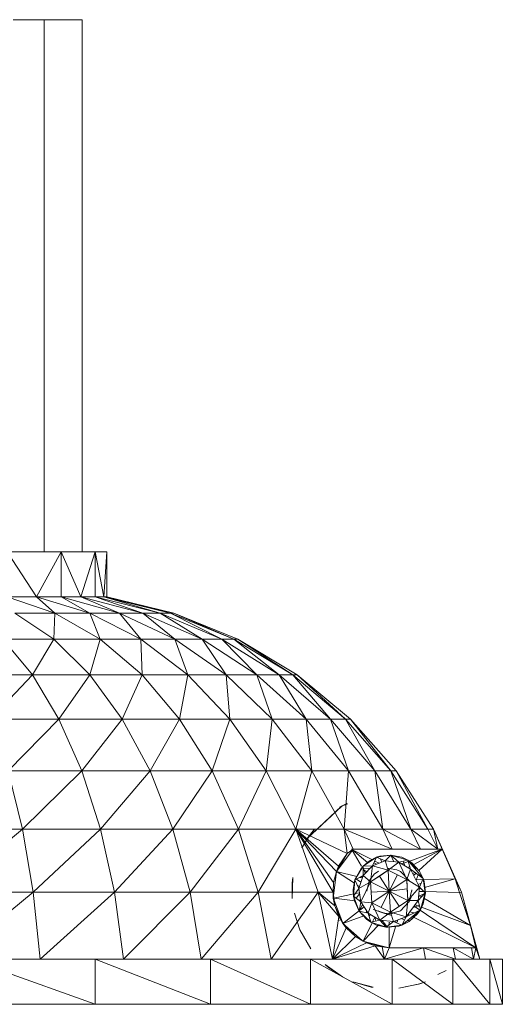
# Model space of a CAD drawing. Units: inches. Extents: x 1 to 6721, y 1 to 4753.
# Drawn here: x 5455 to 5541, y 1957 to 2132 of the extents above; entities that cross this region are included whole.
import ezdxf

# ---------------------------------------------------------------- set-up
doc = ezdxf.new("R2010")
doc.units = ezdxf.units.IN
doc.header["$MEASUREMENT"] = 0

# ---------------------------------------------------------------- blocks, each defined once
blk = doc.blocks.new('43_DWG-536238-East')
at = {"lineweight": 9}
for p, q in [((-13432.37, 175.5), (-13426.83, 175.5)), ((-13426.83, 175.5), (-13420.06, 175.5)), ((-13426.83, 80.66), (-13426.83, 175.5)), ((-13420.06, 80.66), (-13420.06, 175.5)), ((-13423.8, 80.66), (-13433.42, 80.66)), ((-13433.42, 80.66), (-13428.2, 72.6)), ((-13423.8, 80.66), (-13428.2, 72.6)), ((-13417.76, 80.66), (-13423.8, 80.66)), ((-13423.8, 80.66), (-13420.3, 72.6)), ((-13423.8, 80.66), (-13423.8, 72.6)), ((-13417.76, 80.66), (-13420.3, 72.6)), ((-13415.7, 80.66), (-13417.76, 80.66)), ((-13417.76, 80.66), (-13416.22, 72.6)), ((-13417.76, 80.66), (-13417.76, 72.6)), ((-13415.7, 80.66), (-13416.22, 72.6)), ((-13415.7, 80.66), (-13415.97, 80.66)), ((-13415.7, 80.66), (-13415.7, 72.6)), ((-13415.7, 80.66), (-13415.7, 72.6)), ((-13428.2, 72.6), (-13433.42, 72.6)), ((-13433.42, 72.6), (-13424.94, 69.73)), ((-13423.8, 72.6), (-13428.2, 72.6)), ((-13428.2, 72.6), (-13424.94, 69.73)), ((-13428.2, 72.6), (-13418.68, 69.73)), ((-13420.3, 72.6), (-13423.8, 72.6)), ((-13423.8, 72.6), (-13418.68, 69.73)), ((-13423.8, 72.6), (-13413.42, 69.73)), ((-13417.76, 72.6), (-13420.3, 72.6)), ((-13420.3, 72.6), (-13413.42, 69.73)), ((-13420.3, 72.6), (-13409.22, 69.73)), ((-13416.22, 72.6), (-13417.76, 72.6)), ((-13417.76, 72.6), (-13409.22, 69.73)), ((-13417.76, 72.6), (-13406.18, 69.73)), ((-13415.7, 72.6), (-13416.22, 72.6)), ((-13416.22, 72.6), (-13406.18, 69.73)), ((-13416.22, 72.6), (-13404.32, 69.73)), ((-13415.7, 72.6), (-13403.7, 69.73)), ((-13415.7, 72.6), (-13404.32, 69.73)), ((-13415.7, 72.6), (-13403.7, 69.73)), ((-13432.07, 69.73), (-13424.94, 69.73)), ((-13432.07, 69.73), (-13425.12, 65.07)), ((-13424.94, 69.73), (-13425.12, 65.07)), ((-13424.94, 69.73), (-13418.68, 69.73)), ((-13424.94, 69.73), (-13416.86, 65.07)), ((-13418.68, 69.73), (-13413.42, 69.73)), ((-13418.68, 69.73), (-13416.86, 65.07)), ((-13418.68, 69.73), (-13409.63, 65.07)), ((-13413.42, 69.73), (-13409.22, 69.73)), ((-13413.42, 69.73), (-13409.63, 65.07)), ((-13413.42, 69.73), (-13403.53, 65.07)), ((-13409.22, 69.73), (-13406.18, 69.73)), ((-13409.22, 69.73), (-13403.53, 65.07)), ((-13409.22, 69.73), (-13398.67, 65.07)), ((-13406.18, 69.73), (-13404.32, 69.73)), ((-13406.18, 69.73), (-13398.67, 65.07)), ((-13406.18, 69.73), (-13395.15, 65.07)), ((-13404.32, 69.73), (-13403.7, 69.73)), ((-13404.32, 69.73), (-13395.15, 65.07)), ((-13404.32, 69.73), (-13393, 65.07)), ((-13403.7, 69.73), (-13392.29, 65.07)), ((-13403.7, 69.73), (-13393, 65.07)), ((-13403.7, 69.73), (-13392.29, 65.07)), ((-13434.24, 65.07), (-13425.12, 65.07)), ((-13434.24, 65.07), (-13428.95, 58.73)), ((-13425.12, 65.07), (-13428.95, 58.73)), ((-13425.12, 65.07), (-13416.86, 65.07)), ((-13425.12, 65.07), (-13418.68, 58.73)), ((-13416.86, 65.07), (-13418.68, 58.73)), ((-13416.86, 65.07), (-13409.63, 65.07)), ((-13416.86, 65.07), (-13409.39, 58.73)), ((-13409.63, 65.07), (-13403.53, 65.07)), ((-13409.63, 65.07), (-13409.39, 58.73)), ((-13409.63, 65.07), (-13401.24, 58.73)), ((-13403.53, 65.07), (-13398.67, 65.07)), ((-13403.53, 65.07), (-13401.24, 58.73)), ((-13403.53, 65.07), (-13394.37, 58.73)), ((-13398.67, 65.07), (-13395.15, 65.07)), ((-13398.67, 65.07), (-13394.37, 58.73)), ((-13398.67, 65.07), (-13388.91, 58.73)), ((-13395.15, 65.07), (-13393, 65.07)), ((-13395.15, 65.07), (-13388.91, 58.73)), ((-13395.15, 65.07), (-13384.93, 58.73)), ((-13393, 65.07), (-13392.29, 65.07)), ((-13393, 65.07), (-13384.93, 58.73)), ((-13393, 65.07), (-13382.52, 58.73)), ((-13392.29, 65.07), (-13381.71, 58.73)), ((-13392.29, 65.07), (-13382.52, 58.73)), ((-13392.29, 65.07), (-13381.71, 58.73)), ((-13440.04, 58.73), (-13428.95, 58.73)), ((-13428.95, 58.73), (-13436.41, 50.84)), ((-13428.95, 58.73), (-13418.68, 58.73)), ((-13428.95, 58.73), (-13424.21, 50.84)), ((-13418.68, 58.73), (-13424.21, 50.84)), ((-13418.68, 58.73), (-13409.39, 58.73)), ((-13418.68, 58.73), (-13412.91, 50.84)), ((-13409.39, 58.73), (-13412.91, 50.84)), ((-13409.39, 58.73), (-13401.24, 58.73)), ((-13409.39, 58.73), (-13402.68, 50.84)), ((-13401.24, 58.73), (-13402.68, 50.84)), ((-13401.24, 58.73), (-13394.37, 58.73)), ((-13401.24, 58.73), (-13393.71, 50.84)), ((-13394.37, 58.73), (-13388.91, 58.73)), ((-13394.37, 58.73), (-13393.71, 50.84)), ((-13394.37, 58.73), (-13386.16, 50.84)), ((-13388.91, 58.73), (-13384.93, 58.73)), ((-13388.91, 58.73), (-13386.16, 50.84)), ((-13388.91, 58.73), (-13380.14, 50.84)), ((-13384.93, 58.73), (-13382.52, 58.73)), ((-13384.93, 58.73), (-13380.14, 50.84)), ((-13384.93, 58.73), (-13375.77, 50.84)), ((-13382.52, 58.73), (-13381.71, 58.73)), ((-13382.52, 58.73), (-13375.77, 50.84)), ((-13382.52, 58.73), (-13373.12, 50.84)), ((-13381.71, 58.73), (-13372.23, 50.84)), ((-13381.71, 58.73), (-13373.12, 50.84)), ((-13381.71, 58.73), (-13372.23, 50.84)), ((-13436.41, 50.84), (-13424.21, 50.84)), ((-13424.21, 50.84), (-13433.28, 41.61)), ((-13424.21, 50.84), (-13412.91, 50.84)), ((-13424.21, 50.84), (-13420.13, 41.61)), ((-13412.91, 50.84), (-13420.13, 41.61)), ((-13412.91, 50.84), (-13402.68, 50.84)), ((-13412.91, 50.84), (-13407.93, 41.61)), ((-13402.68, 50.84), (-13407.93, 41.61)), ((-13402.68, 50.84), (-13393.71, 50.84)), ((-13402.68, 50.84), (-13396.9, 41.61)), ((-13393.71, 50.84), (-13396.9, 41.61)), ((-13393.71, 50.84), (-13386.16, 50.84)), ((-13393.71, 50.84), (-13387.23, 41.61)), ((-13386.16, 50.84), (-13387.23, 41.61)), ((-13386.16, 50.84), (-13380.14, 50.84)), ((-13386.16, 50.84), (-13379.08, 41.61)), ((-13380.14, 50.84), (-13375.77, 50.84)), ((-13380.14, 50.84), (-13379.08, 41.61)), ((-13380.14, 50.84), (-13372.59, 41.61)), ((-13375.77, 50.84), (-13373.12, 50.84)), ((-13375.77, 50.84), (-13372.59, 41.61)), ((-13375.77, 50.84), (-13367.88, 41.61)), ((-13373.12, 50.84), (-13372.23, 50.84)), ((-13373.12, 50.84), (-13367.88, 41.61)), ((-13373.12, 50.84), (-13365.02, 41.61)), ((-13372.23, 50.84), (-13364.06, 41.61)), ((-13372.23, 50.84), (-13365.02, 41.61)), ((-13372.23, 50.84), (-13364.06, 41.61)), ((-13433.28, 41.61), (-13420.13, 41.61)), ((-13433.28, 41.61), (-13430.73, 31.24)), ((-13420.13, 41.61), (-13430.73, 31.24)), ((-13420.13, 41.61), (-13407.93, 41.61)), ((-13420.13, 41.61), (-13416.79, 31.24)), ((-13407.93, 41.61), (-13416.79, 31.24)), ((-13407.93, 41.61), (-13396.9, 41.61)), ((-13407.93, 41.61), (-13403.87, 31.24)), ((-13396.9, 41.61), (-13403.87, 31.24)), ((-13396.9, 41.61), (-13387.23, 41.61)), ((-13396.9, 41.61), (-13392.19, 31.24)), ((-13387.23, 41.61), (-13392.19, 31.24)), ((-13381.94, 31.24), (-13387.23, 41.61)), ((-13387.23, 41.61), (-13379.08, 41.61)), ((-13381.94, 31.24), (-13379.08, 41.61)), ((-13373.31, 31.24), (-13379.08, 41.61)), ((-13379.08, 41.61), (-13372.59, 41.61)), ((-13373.31, 31.24), (-13372.59, 41.61)), ((-13366.44, 31.24), (-13372.59, 41.61)), ((-13372.59, 41.61), (-13367.88, 41.61)), ((-13361.44, 31.24), (-13367.88, 41.61)), ((-13366.44, 31.24), (-13367.88, 41.61)), ((-13367.88, 41.61), (-13365.02, 41.61)), ((-13358.41, 31.24), (-13365.02, 41.61)), ((-13361.44, 31.24), (-13365.02, 41.61)), ((-13365.02, 41.61), (-13364.06, 41.61)), ((-13357.39, 31.24), (-13364.06, 41.61)), ((-13358.41, 31.24), (-13364.06, 41.61)), ((-13364.06, 41.61), (-13357.39, 31.24)), ((-13373.79, 35.33), (-13379.91, 29.56)), ((-13373.82, 35.24), (-13379.91, 29.56)), ((-13374.17, 35.11), (-13373.79, 35.33)), ((-13373.82, 35.24), (-13372.86, 35.81)), ((-13372.86, 35.81), (-13373.79, 35.33)), ((-13372.67, 35.74), (-13373.79, 35.33)), ((-13373.52, 35.44), (-13373.79, 35.33)), ((-13445.45, 31.24), (-13430.73, 31.24)), ((-13430.73, 31.24), (-13444.15, 19.97)), ((-13430.73, 31.24), (-13416.79, 31.24)), ((-13430.73, 31.24), (-13428.81, 19.97)), ((-13416.79, 31.24), (-13428.81, 19.97)), ((-13416.79, 31.24), (-13403.87, 31.24)), ((-13416.79, 31.24), (-13414.29, 19.97)), ((-13403.87, 31.24), (-13414.29, 19.97)), ((-13403.87, 31.24), (-13392.19, 31.24)), ((-13403.87, 31.24), (-13400.82, 19.97)), ((-13392.19, 31.24), (-13400.82, 19.97)), ((-13381.94, 31.24), (-13392.19, 31.24)), ((-13392.19, 31.24), (-13388.65, 19.97)), ((-13381.94, 31.24), (-13388.65, 19.97)), ((-13373.31, 31.24), (-13381.94, 31.24)), ((-13375.32, 19.96), (-13381.94, 31.24)), ((-13375.25, 21.7), (-13381.94, 31.24)), ((-13381.94, 31.24), (-13374.69, 23.68)), ((-13381.94, 31.24), (-13374.32, 24.63)), ((-13381.94, 31.24), (-13372.8, 26.89)), ((-13381.94, 31.24), (-13377.97, 19.97)), ((-13378.65, 31.24), (-13379.91, 29.56)), ((-13378.66, 31.16), (-13379.91, 29.56)), ((-13378.65, 31.24), (-13379.85, 29.52)), ((-13366.44, 31.24), (-13373.31, 31.24)), ((-13364.76, 27.67), (-13373.31, 31.24)), ((-13373.31, 31.24), (-13371.74, 27.67)), ((-13373.31, 31.24), (-13372.8, 26.89)), ((-13361.44, 31.24), (-13366.44, 31.24)), ((-13359.69, 27.67), (-13366.44, 31.24)), ((-13366.44, 31.24), (-13364.76, 27.67)), ((-13356.61, 27.67), (-13361.44, 31.24)), ((-13358.41, 31.24), (-13361.44, 31.24)), ((-13361.44, 31.24), (-13359.69, 27.67)), ((-13357.39, 31.24), (-13358.41, 31.24)), ((-13356.61, 27.67), (-13358.41, 31.24)), ((-13352.38, 19.97), (-13357.39, 31.24)), ((-13355.85, 27.67), (-13357.39, 31.24)), ((-13357.39, 31.24), (-13356.61, 27.67)), ((-13380.86, 27.87), (-13379.91, 29.56)), ((-13380.86, 27.87), (-13379.85, 29.52)), ((-13371.74, 27.67), (-13374.73, 23.69)), ((-13372.8, 26.89), (-13374.73, 23.69)), ((-13374.32, 24.63), (-13372.8, 26.89)), ((-13371.74, 27.67), (-13372.8, 26.89)), ((-13371.74, 27.67), (-13372.02, 27.67)), ((-13371.9, 27.45), (-13370.23, 24.63)), ((-13371.85, 27.52), (-13369.1, 25.19)), ((-13371.82, 27.56), (-13368.27, 25.73)), ((-13364.76, 27.67), (-13371.74, 27.67)), ((-13367.55, 26.21), (-13364.99, 26.59)), ((-13367, 26.39), (-13367.55, 26.21)), ((-13365, 26.61), (-13367, 26.39)), ((-13366.02, 25.56), (-13364.99, 26.59)), ((-13363.02, 26.21), (-13365, 26.61)), ((-13364.47, 25.42), (-13365, 26.61)), ((-13364.99, 26.59), (-13361.97, 25.71)), ((-13363.6, 25.34), (-13364.99, 26.59)), ((-13359.69, 27.67), (-13364.76, 27.67)), ((-13355.85, 27.67), (-13361.79, 25.48)), ((-13355.85, 27.67), (-13360.91, 24.93)), ((-13355.85, 27.67), (-13360, 23.84)), ((-13356.61, 27.67), (-13359.69, 27.67)), ((-13355.85, 27.67), (-13356.61, 27.67)), ((-13353.55, 22.38), (-13355.85, 27.67)), ((-13352.38, 19.97), (-13355.85, 27.67)), ((-13374.32, 24.63), (-13374.73, 23.69)), ((-13374.69, 23.68), (-13374.32, 24.63)), ((-13371.42, 22.16), (-13369.95, 24.62)), ((-13370.33, 24.19), (-13369.95, 24.62)), ((-13369.96, 22.96), (-13368.28, 24.71)), ((-13369.96, 22.96), (-13369.95, 24.62)), ((-13369.95, 24.62), (-13367.55, 26.21)), ((-13368.84, 25.55), (-13369.95, 24.62)), ((-13368.28, 24.71), (-13369.95, 24.62)), ((-13368.84, 25.55), (-13367.55, 26.21)), ((-13368.62, 21.83), (-13368.28, 24.71)), ((-13368.28, 24.71), (-13367.55, 26.21)), ((-13368.28, 24.71), (-13366.02, 25.56)), ((-13365.51, 23.89), (-13368.28, 24.71)), ((-13367.58, 24.97), (-13368.05, 25.19)), ((-13367.88, 25.53), (-13367.12, 25.15)), ((-13366.02, 25.56), (-13367.55, 26.21)), ((-13366.84, 25.91), (-13366.64, 25.33)), ((-13363.6, 25.34), (-13366.02, 25.56)), ((-13365.51, 23.89), (-13366.02, 25.56)), ((-13363.6, 25.34), (-13365.51, 23.89)), ((-13363.6, 25.34), (-13361.97, 25.71)), ((-13363.6, 25.34), (-13361.52, 24.1)), ((-13363.6, 25.34), (-13362.17, 22.22)), ((-13361.9, 25.44), (-13363.06, 25.02)), ((-13363.02, 26.21), (-13361.97, 25.71)), ((-13362.54, 24.71), (-13362.8, 25.52)), ((-13361.52, 24.1), (-13361.97, 25.71)), ((-13361.26, 25.21), (-13361.97, 25.71)), ((-13359.9, 23.72), (-13361.97, 25.71)), ((-13359.24, 22.43), (-13361.97, 25.71)), ((-13359.9, 23.72), (-13361.26, 25.21)), ((-13375.25, 21.7), (-13374.73, 23.69)), ((-13375.25, 21.7), (-13374.69, 23.68)), ((-13375.24, 19.32), (-13374.73, 23.68)), ((-13374.69, 23.68), (-13371.09, 22.77)), ((-13374.69, 23.66), (-13371.52, 21.6)), ((-13370.33, 24.19), (-13371.42, 22.16)), ((-13369.96, 22.96), (-13371.42, 22.16)), ((-13370.33, 24.19), (-13371.33, 22.43)), ((-13369.96, 22.96), (-13370.71, 20.65)), ((-13369.96, 22.96), (-13368.62, 21.83)), ((-13368.7, 24.27), (-13369.95, 24.21)), ((-13369.95, 24.17), (-13369.51, 23.42)), ((-13369.95, 24), (-13369.27, 23.67)), ((-13368.78, 22.18), (-13367.9, 23.23)), ((-13365.51, 23.89), (-13368.62, 21.83)), ((-13367.06, 22.86), (-13368.62, 21.83)), ((-13367.3, 23.66), (-13367.9, 23.23)), ((-13367.3, 23.66), (-13367.2, 23.71)), ((-13367.06, 22.86), (-13365.51, 23.89)), ((-13367.06, 22.86), (-13365.29, 20.17)), ((-13365.29, 24.2), (-13365.58, 24.19)), ((-13365.51, 23.89), (-13362.17, 22.22)), ((-13365.51, 23.89), (-13365.29, 20.17)), ((-13365.29, 24.2), (-13363.97, 23.98)), ((-13363.84, 23.05), (-13365.29, 20.17)), ((-13363.27, 23.66), (-13363.97, 23.98)), ((-13363.27, 23.66), (-13361.73, 22.07)), ((-13363.27, 23.66), (-13363.22, 23.63)), ((-13362.17, 22.22), (-13361.52, 24.1)), ((-13361.64, 24.54), (-13361.96, 24.36)), ((-13361.52, 24.1), (-13359.89, 20.9)), ((-13361.52, 24.1), (-13359.24, 22.43)), ((-13360.66, 23.47), (-13361.13, 23.32)), ((-13360.51, 23.36), (-13360.94, 22.96)), ((-13360.52, 22.13), (-13360.14, 23.09)), ((-13359.9, 23.72), (-13359.24, 22.43)), ((-13382.62, 18.87), (-13382.5, 22.61)), ((-13382.62, 18.87), (-13382.61, 21.58)), ((-13382.5, 22.61), (-13382.61, 21.58)), ((-13375.32, 19.96), (-13375.25, 21.7)), ((-13371.73, 20.45), (-13371.42, 22.16)), ((-13371.42, 22.16), (-13371.68, 19.3)), ((-13371.33, 22.43), (-13371.42, 22.16)), ((-13370.71, 20.65), (-13371.42, 22.16)), ((-13371.33, 22.43), (-13371.38, 22.16)), ((-13371.15, 22.31), (-13370.35, 21.76)), ((-13370.99, 21.26), (-13370.6, 21)), ((-13368.62, 21.83), (-13370.71, 20.65)), ((-13370.56, 22.63), (-13370.1, 22.52)), ((-13370.01, 22.79), (-13370.52, 22.65)), ((-13368.62, 21.83), (-13370.38, 18.25)), ((-13369.32, 20.17), (-13368.95, 21.84)), ((-13368.78, 22.18), (-13368.95, 21.84)), ((-13368.5, 19.97), (-13368.62, 21.83)), ((-13368.62, 21.83), (-13365.29, 20.17)), ((-13368.39, 18.11), (-13368.62, 21.83)), ((-13362.17, 22.22), (-13365.29, 20.17)), ((-13362.09, 20.6), (-13362.17, 22.22)), ((-13362.17, 22.22), (-13361.95, 18.5)), ((-13362.17, 22.22), (-13359.89, 20.9)), ((-13361.79, 22.18), (-13361.73, 22.07)), ((-13359.32, 22.24), (-13360.56, 22.21)), ((-13359.58, 21.62), (-13360.12, 21.35)), ((-13359.89, 20.9), (-13359.24, 22.43)), ((-13359.06, 21.88), (-13359.24, 22.43)), ((-13359.24, 22.43), (-13358.86, 19.88)), ((-13353.55, 22.38), (-13359.21, 22.24)), ((-13358.84, 19.88), (-13359.06, 21.88)), ((-13353.55, 22.38), (-13359, 20.81)), ((-13353.55, 22.38), (-13352.38, 19.97)), ((-13353.55, 22.38), (-13352.74, 19.94)), ((-13444.15, 19.97), (-13428.81, 19.97)), ((-13428.81, 19.97), (-13443.32, 8.07)), ((-13428.81, 19.97), (-13414.29, 19.97)), ((-13428.81, 19.97), (-13427.58, 8.07)), ((-13414.29, 19.97), (-13427.58, 8.07)), ((-13414.29, 19.97), (-13400.82, 19.97)), ((-13414.29, 19.97), (-13412.67, 8.07)), ((-13400.82, 19.97), (-13412.67, 8.07)), ((-13400.82, 19.97), (-13388.65, 19.97)), ((-13400.82, 19.97), (-13398.86, 8.07)), ((-13388.65, 19.97), (-13398.86, 8.07)), ((-13377.97, 19.97), (-13388.65, 19.97)), ((-13388.65, 19.97), (-13386.36, 8.07)), ((-13377.97, 19.97), (-13386.36, 8.07)), ((-13375.32, 19.96), (-13377.97, 19.97)), ((-13375.41, 8.07), (-13377.97, 19.97)), ((-13374.31, 15.67), (-13377.97, 19.97)), ((-13375.02, 17.56), (-13377.97, 19.97)), ((-13375.32, 19.96), (-13375.02, 17.56)), ((-13375.32, 19.96), (-13375.29, 18.91)), ((-13375.19, 18.93), (-13371.64, 19.68)), ((-13371.73, 20.45), (-13371.68, 19.3)), ((-13371.73, 20.45), (-13371.64, 19.68)), ((-13370.71, 20.65), (-13371.68, 19.3)), ((-13371.37, 19.73), (-13370.6, 19.89)), ((-13370.58, 19.72), (-13371.18, 18.9)), ((-13370.71, 20.65), (-13370.38, 18.25)), ((-13368.5, 19.97), (-13365.29, 20.17)), ((-13368.5, 19.97), (-13368.39, 18.11)), ((-13368.39, 18.11), (-13365.29, 20.17)), ((-13366.73, 17.28), (-13365.29, 20.17)), ((-13362.09, 20.6), (-13365.29, 20.17)), ((-13361.95, 18.5), (-13365.29, 20.17)), ((-13363.51, 17.47), (-13365.29, 20.17)), ((-13365.06, 16.45), (-13365.29, 20.17)), ((-13362.09, 20.6), (-13361.95, 18.5)), ((-13361.95, 18.5), (-13359.89, 20.9)), ((-13361.79, 18.15), (-13361.26, 20.4)), ((-13361.25, 20.17), (-13361.26, 20.4)), ((-13360.11, 18.48), (-13359.89, 20.9)), ((-13360.11, 18.48), (-13358.86, 19.88)), ((-13360.04, 19.23), (-13358.84, 19.88)), ((-13359.51, 19.15), (-13360.02, 19.44)), ((-13359.1, 20.11), (-13359.96, 20.13)), ((-13359.62, 20.63), (-13359.92, 20.55)), ((-13359.89, 20.9), (-13358.86, 19.88)), ((-13358.86, 19.88), (-13359.74, 16.86)), ((-13359.24, 17.9), (-13358.84, 19.88)), ((-13352.74, 19.94), (-13358.9, 20.1)), ((-13352.38, 19.97), (-13352.74, 19.94)), ((-13352.74, 19.94), (-13350.79, 14.03)), ((-13352.38, 19.97), (-13349.15, 8.07)), ((-13352.38, 19.97), (-13350.79, 14.03)), ((-13375.02, 17.56), (-13375.29, 18.91)), ((-13375.19, 18.9), (-13371.36, 18.45)), ((-13373.65, 14.64), (-13375.14, 18.53)), ((-13374.31, 15.67), (-13375.02, 17.56)), ((-13375.02, 17.56), (-13373.57, 14.42)), ((-13370.67, 16.61), (-13371.68, 19.3)), ((-13370.38, 18.25), (-13371.68, 19.3)), ((-13371.51, 18.45), (-13371.68, 19.3)), ((-13371.51, 18.45), (-13370.67, 16.61)), ((-13370.79, 18.58), (-13370.43, 18.65)), ((-13370.38, 18.25), (-13370.67, 16.61)), ((-13370.04, 17.74), (-13370.67, 16.61)), ((-13369.05, 16.23), (-13370.38, 18.25)), ((-13368.39, 18.11), (-13370.38, 18.25)), ((-13368.39, 18.11), (-13369.05, 16.23)), ((-13366.73, 17.28), (-13368.39, 18.11)), ((-13365.06, 16.45), (-13368.39, 18.11)), ((-13366.97, 14.99), (-13368.39, 18.11)), ((-13361.95, 18.5), (-13365.06, 16.45)), ((-13363.27, 16.67), (-13361.88, 18.2)), ((-13361.95, 18.5), (-13362.28, 15.62)), ((-13360.11, 18.48), (-13362.28, 15.62)), ((-13360.11, 18.48), (-13361.95, 18.5)), ((-13361.79, 18.15), (-13361.39, 19.11)), ((-13361.03, 17.27), (-13359.92, 17.66)), ((-13359.87, 17.43), (-13360.68, 17.73)), ((-13360.04, 18.17), (-13360.28, 18.25)), ((-13360.11, 18.48), (-13359.74, 16.86)), ((-13359.24, 17.9), (-13359.74, 16.86)), ((-13350.79, 14.03), (-13359.14, 18.93)), ((-13382.21, 16.26), (-13381.22, 13.29)), ((-13382.21, 16.26), (-13381.25, 13.28)), ((-13373.57, 14.42), (-13369.79, 17.36)), ((-13369.05, 16.23), (-13370.67, 16.61)), ((-13370.67, 16.61), (-13369.31, 15.12)), ((-13370.67, 16.61), (-13368.59, 14.63)), ((-13368.6, 14.64), (-13370.67, 16.61)), ((-13369.36, 16.71), (-13369.35, 16.3)), ((-13366.97, 14.99), (-13369.05, 16.23)), ((-13369.05, 16.23), (-13368.59, 14.63)), ((-13368.9, 15.72), (-13368.7, 16.03)), ((-13364.83, 15.83), (-13368.14, 16.87)), ((-13368.14, 16.87), (-13366.09, 16.21)), ((-13367.3, 16.67), (-13366.42, 16.3)), ((-13365.06, 16.45), (-13366.97, 14.99)), ((-13366.73, 17.28), (-13365.06, 16.45)), ((-13365.29, 16.13), (-13366.42, 16.3)), ((-13364.83, 15.83), (-13366.09, 16.21)), ((-13365.29, 16.13), (-13363.23, 16.69)), ((-13365.29, 16.13), (-13364.73, 16.17)), ((-13365.06, 16.45), (-13364.55, 14.77)), ((-13365.06, 16.45), (-13362.28, 15.62)), ((-13363.27, 16.67), (-13363.23, 16.69)), ((-13359.74, 16.86), (-13363.02, 14.12)), ((-13362.28, 15.62), (-13359.74, 16.86)), ((-13361.7, 15.91), (-13361.97, 16.04)), ((-13361.73, 14.78), (-13359.74, 16.86)), ((-13361.73, 14.78), (-13360.24, 16.14)), ((-13361.64, 16.47), (-13360.9, 16.3)), ((-13349.82, 10.08), (-13360.85, 17.51)), ((-13360.24, 16.14), (-13359.74, 16.86)), ((-13350.79, 14.03), (-13359.53, 17.3)), ((-13375.41, 8.07), (-13374.31, 15.67)), ((-13374.14, 15.01), (-13374.41, 14.94)), ((-13372.97, 13.64), (-13374.31, 15.67)), ((-13374.31, 15.67), (-13373.57, 14.42)), ((-13373.57, 14.42), (-13369.8, 15.77)), ((-13372.97, 13.64), (-13373.57, 14.42)), ((-13371.31, 12.08), (-13373.57, 14.42)), ((-13370.15, 11.4), (-13373.57, 14.42)), ((-13369.94, 11.28), (-13368.36, 14.51)), ((-13369.92, 11.27), (-13367.16, 14.16)), ((-13369.31, 15.12), (-13368.59, 14.63)), ((-13366.97, 14.99), (-13368.59, 14.63)), ((-13365.86, 13.74), (-13368.59, 14.63)), ((-13367.55, 14.12), (-13368.59, 14.63)), ((-13368.26, 14.7), (-13367.86, 15.52)), ((-13367.85, 15.51), (-13367.7, 14.82)), ((-13367.55, 14.12), (-13365.86, 13.74)), ((-13364.55, 14.77), (-13366.97, 14.99)), ((-13366.97, 14.99), (-13365.86, 13.74)), ((-13366.68, 14.67), (-13366.42, 14.94)), ((-13365.7, 13.87), (-13366.58, 14.95)), ((-13364.55, 14.77), (-13365.86, 13.74)), ((-13363.02, 14.12), (-13365.86, 13.74)), ((-13365.45, 14.06), (-13365.25, 14.64)), ((-13365.29, 14.19), (-13365.29, 14.64)), ((-13364.55, 14.77), (-13362.28, 15.62)), ((-13364.55, 14.77), (-13363.02, 14.12)), ((-13364.2, 14.9), (-13364.03, 14.64)), ((-13363.89, 14.64), (-13363.76, 15.07)), ((-13363.57, 13.95), (-13363.02, 14.12)), ((-13363.2, 15.28), (-13362.69, 15.11)), ((-13362.28, 15.62), (-13363.02, 14.12)), ((-13361.73, 14.78), (-13363.02, 14.12)), ((-13361.91, 15.05), (-13361.73, 14.78)), ((-13349.82, 10.08), (-13360.99, 15.56)), ((-13379.29, 9.86), (-13381.25, 13.28)), ((-13381.22, 13.29), (-13379.29, 9.86)), ((-13375.41, 8.07), (-13372.97, 13.64)), ((-13371.31, 12.08), (-13372.97, 13.64)), ((-13363.57, 13.95), (-13365.86, 13.74)), ((-13365.57, 13.72), (-13365.86, 13.78)), ((-13365.57, 13.72), (-13365.86, 13.74)), ((-13365.57, 13.72), (-13363.57, 13.95)), ((-13365.29, 10.08), (-13364.09, 13.98)), ((-13365.29, 10.08), (-13365.29, 13.82)), ((-13350.79, 14.03), (-13349.15, 8.07)), ((-13350.79, 14.03), (-13349.82, 10.08)), ((-13375.41, 8.07), (-13371.31, 12.08)), ((-13375.41, 8.07), (-13369.38, 10.95)), ((-13369.38, 10.95), (-13371.31, 12.08)), ((-13371.31, 12.08), (-13369.96, 11.23)), ((-13369.38, 10.95), (-13369.96, 11.23)), ((-13365.29, 10.08), (-13369.79, 11.19)), ((-13366.58, 10.25), (-13369.76, 11.17)), ((-13367.78, 10.4), (-13369.67, 11.12)), ((-13367.78, 10.4), (-13369.38, 10.95)), ((-13375.41, 8.07), (-13367.78, 10.4)), ((-13366.17, 8.07), (-13367.78, 10.4)), ((-13367.78, 10.4), (-13366.58, 10.25)), ((-13365.29, 10.08), (-13366.58, 10.25)), ((-13366.58, 10.25), (-13365.29, 10.08)), ((-13366.17, 8.07), (-13366.58, 10.25)), ((-13366.17, 8.07), (-13359.2, 10.08)), ((-13366.17, 8.07), (-13365.29, 10.08)), ((-13359.2, 10.08), (-13365.29, 10.08)), ((-13359.2, 10.08), (-13353.88, 10.08)), ((-13359.2, 10.08), (-13353.48, 8.07)), ((-13359.2, 10.08), (-13358.82, 8.07)), ((-13353.88, 10.08), (-13350.65, 10.08)), ((-13350.24, 8.07), (-13353.88, 10.08)), ((-13353.88, 10.08), (-13353.48, 8.07)), ((-13349.82, 10.08), (-13350.65, 10.08)), ((-13350.24, 8.07), (-13350.65, 10.08)), ((-13350.24, 8.07), (-13349.82, 10.08)), ((-13349.15, 8.07), (-13349.82, 10.08)), ((-13417.77, 8.07), (-13440.33, 8.07)), ((-13417.77, 0), (-13440.33, 8.07)), ((-13417.77, 8.07), (-13397.2, 8.07)), ((-13397.2, 0), (-13417.77, 8.07)), ((-13417.77, 0), (-13417.77, 8.07)), ((-13379.33, 8.07), (-13397.2, 8.07)), ((-13379.33, 0), (-13397.2, 8.07)), ((-13397.2, 0), (-13397.2, 8.07)), ((-13397.03, 8.07), (-13397.2, 8.07)), ((-13364.75, 8.07), (-13379.33, 8.07)), ((-13364.75, 0), (-13379.33, 8.07)), ((-13379.33, 0), (-13379.33, 8.07)), ((-13376.74, 7.09), (-13373.61, 4.9)), ((-13376.74, 7.09), (-13376.14, 6.59)), ((-13353.97, 8.07), (-13364.75, 8.07)), ((-13353.97, 0), (-13364.75, 8.07)), ((-13364.75, 0), (-13364.75, 8.07)), ((-13347.35, 8.07), (-13353.97, 8.07)), ((-13347.35, 0), (-13353.97, 8.07)), ((-13353.97, 0), (-13353.97, 8.07)), ((-13347.35, 8.07), (-13345.12, 8.07)), ((-13345.12, 0), (-13347.35, 8.07)), ((-13347.35, 0), (-13347.35, 8.07)), ((-13345.39, 8.07), (-13345.12, 8.07)), ((-13345.12, 0), (-13345.12, 8.07)), ((-13345.12, 0), (-13345.12, 8.07)), ((-13373.61, 4.9), (-13376.14, 6.59)), ((-13375.75, 6.31), (-13376.14, 6.59)), ((-13355.14, 6.05), (-13356.64, 5.3)), ((-13371.76, 4.03), (-13369.06, 3.25)), ((-13371.76, 4.03), (-13368.19, 3.04)), ((-13371.76, 4.03), (-13368.49, 3.08)), ((-13371.76, 4.03), (-13368.19, 3.05)), ((-13359.85, 3.65), (-13363.57, 2.87)), ((-13363.57, 2.87), (-13360.08, 3.58)), ((-13358.81, 4.03), (-13360.08, 3.58)), ((-13358.81, 4.03), (-13360.08, 3.58)), ((-13359.85, 3.65), (-13360.08, 3.58)), ((-13358.81, 4.03), (-13359.85, 3.65)), ((-13368.19, 3.04), (-13368.49, 3.08)), ((-13368.19, 3.05), (-13368.49, 3.08)), ((-13417.77, 0), (-13440.33, 0)), ((-13397.2, 0), (-13417.77, 0)), ((-13379.33, 0), (-13397.2, 0)), ((-13364.75, 0), (-13379.33, 0)), ((-13353.97, 0), (-13364.75, 0)), ((-13347.35, 0), (-13353.97, 0)), ((-13345.12, 0), (-13347.35, 0)), ((-13345.39, 0), (-13345.12, 0))]:
    blk.add_line(p, q, dxfattribs=at)

msp = doc.modelspace()

# ---------------------------------------------------------------- block references
at = {"lineweight": 9}
msp.add_blockref('43_DWG-536238-East', (18886.02, 1956.82), dxfattribs=at)

doc.saveas('drawing.dxf')
